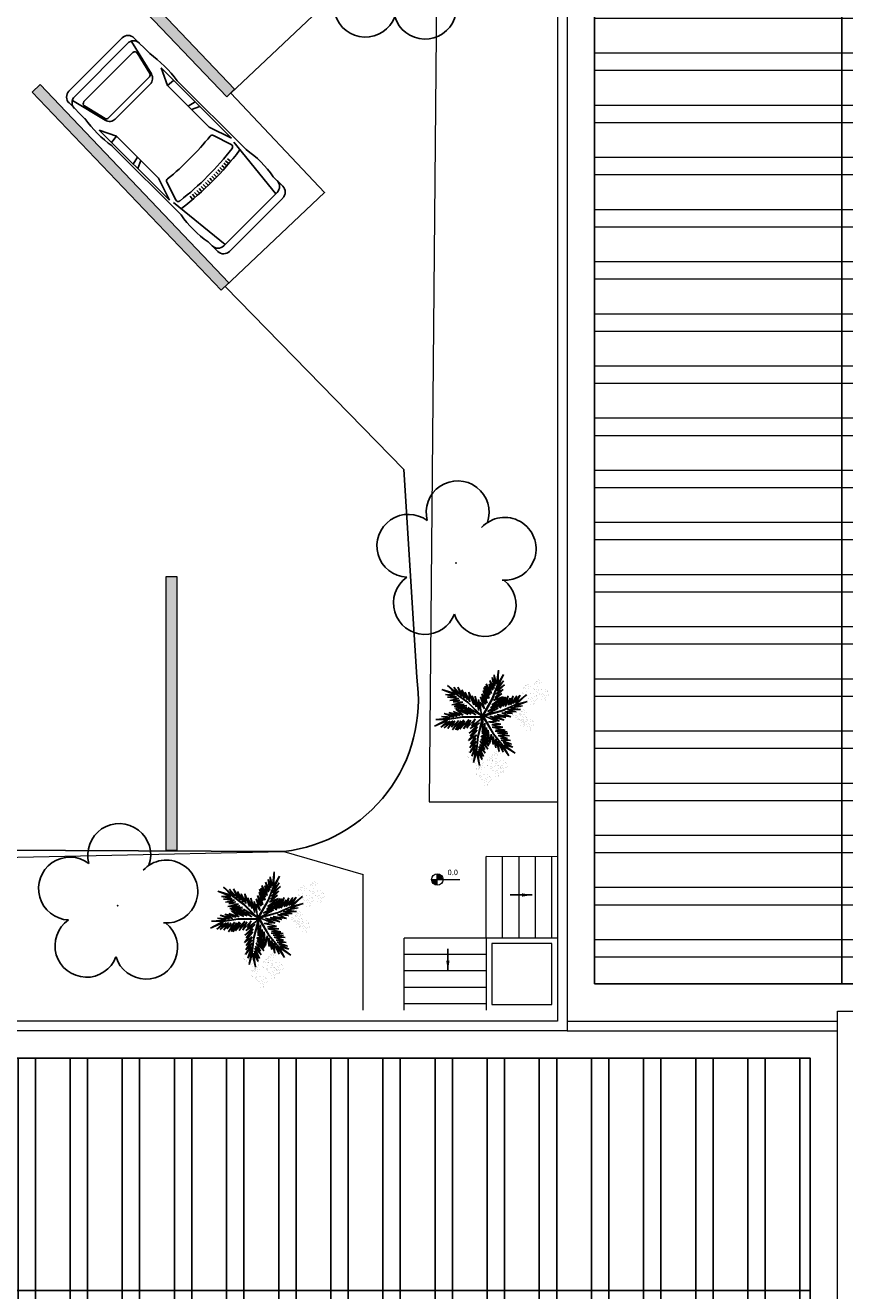
# Model space of a CAD drawing. Units: millimetres. Extents: x 509 to 9690, y -462 to -94.
# Drawn here: x 730 to 745, y -317 to -294 of the extents above; entities that cross this region are included whole.
import ezdxf

# ---------------------------------------------------------------- set-up
doc = ezdxf.new("R2010")
doc.units = ezdxf.units.MM
doc.linetypes.add('CONTINUO', pattern=[0])
doc.linetypes.add('DASHED2', pattern=[0.375, 0.25, -0.125])
for name, color, linetype in [('_ARV', 7, 'CONTINUO'), ('ARVORE', 7, 'Continuous'), ('CONSTRUIR', 12, 'Continuous'), ('Contruir', 12, 'Continuous'), ('ESCADA', 10, 'Continuous'), ('ESTACIONAMENTO', 2, 'CONTINUO'), ('ESTRUTURA', 1, 'Continuous'), ('FAIXAS', 5, 'Continuous'), ('Passeio', 1, 'Continuous'), ('PSG', 2, 'Continuous'), ('VEGET1', 103, 'Continuous'), ('VEGET2', 71, 'Continuous'), ('Vermelho', 1, 'Continuous')]:
    doc.layers.add(name, color=color, linetype=linetype)
doc.layers.add('ARQ-Cobertura', color=3, linetype='Continuous', lineweight=0)
doc.layers.add('ARQ-GRADIL', color=32, linetype='Continuous', lineweight=15)
doc.styles.add('SIMPLEX', font='simplex_.ttf', dxfattribs={"height": 0.2})
doc.styles.get("Standard").update_dxf_attribs({"font": 'arial.ttf'})
doc.dimstyles.get("Standard").update_dxf_attribs({"dimtxt": 0.18, "dimasz": 0.18, "dimexe": 0.18, "dimexo": 0.0625, "dimgap": 0.09, "dimtad": 0, "dimtih": 1, "dimtoh": 1, "dimdec": 4, "dimzin": 0, "dimdsep": 46, "dimtxsty": 'Standard', "dimcen": 0.09, "dimadec": 0, "dimazin": 0, "dimtfac": 1, "dimtdec": 4, "dimtofl": 0, "dimtmove": 0, "dimatfit": 3, "dimfxl": 0, "dimtolj": 1, "dimtzin": 0, "dimarcsym": 0})

# ---------------------------------------------------------------- blocks, each defined once
blk = doc.blocks.new('PSG03D')
at = {"layer": 'PSG'}
for p, q in [((-0.912, 0.763), (-2.121, 0.639)), ((-2.114, 0.826), (-1.868, 0.826)), ((-1.166, 0.826), (0.612, 0.826)), ((-0.563, 0.59), (-0.907, 0.702)), ((-0.828, 0.787), (0.986, 0.787)), ((-0.4, 0.642), (-0.828, 0.787)), ((-0.012, 0.787), (0.056, 0.642)), ((0.106, 0.787), (0.142, 0.642)), ((0.664, 0.787), (0.68, 0.642)), ((0.986, 0.787), (0.68, 0.642)), ((1.035, 0.584), (1.71, 0.748)), ((1.319, 0.826), (1.725, 0.826)), ((-2.267, -0.703), (-2.267, 0.674)), ((-2.121, -0.703), (-2.121, 0.674)), ((-1.104, 0.474), (-1.045, 0.469)), ((0.68, 0.642), (-0.4, 0.642)), ((1.021, 0.511), (1.021, -0.548)), ((1.06, 0.561), (1.487, 0.664)), ((1.549, 0.615), (1.549, -0.652)), ((1.736, -0.703), (1.736, 0.674)), ((1.877, -0.703), (1.877, 0.674)), ((-1.119, 0.257), (-1.059, 0.254)), ((-1.116, 0.311), (-1.056, 0.308)), ((-1.112, 0.366), (-1.053, 0.361)), ((-1.108, 0.42), (-1.049, 0.415)), ((0.919, -0.465), (0.919, 0.436)), ((-1.125, 0.04), (-1.065, 0.039)), ((-1.124, 0.094), (-1.065, 0.093)), ((-1.123, 0.148), (-1.063, 0.147)), ((-1.121, 0.203), (-1.062, 0.2)), ((-1.125, -0.015), (-1.066, -0.015)), ((-1.125, -0.069), (-1.065, -0.068)), ((-1.124, -0.123), (-1.065, -0.122)), ((-1.123, -0.177), (-1.063, -0.176)), ((-1.121, -0.232), (-1.062, -0.229)), ((-1.119, -0.286), (-1.059, -0.283)), ((-1.116, -0.34), (-1.056, -0.337)), ((-1.112, -0.395), (-1.053, -0.391)), ((-1.108, -0.449), (-1.049, -0.444)), ((-0.912, -0.792), (-2.121, -0.668)), ((-1.104, -0.503), (-1.045, -0.498)), ((-0.563, -0.619), (-0.907, -0.731)), ((-0.4, -0.671), (-0.828, -0.816)), ((0.68, -0.671), (-0.4, -0.671)), ((-0.012, -0.816), (0.056, -0.671)), ((0.106, -0.816), (0.142, -0.671)), ((0.664, -0.816), (0.68, -0.671)), ((0.986, -0.816), (0.68, -0.671)), ((1.035, -0.613), (1.71, -0.777)), ((1.06, -0.598), (1.487, -0.701)), ((-2.114, -0.855), (-1.868, -0.855)), ((-1.166, -0.855), (0.612, -0.855)), ((-0.828, -0.816), (0.986, -0.816)), ((1.319, -0.855), (1.725, -0.855))]:
    blk.add_line(p, q, dxfattribs=at)
for centre, radius, start, end in [((-2.114, 0.674), 0.152, 90, 180), ((-1.968, 0.674), 0.152, 90, 180), ((-1.517, -1.117), 1.975, 79.7542, 100.2458), ((4.478, -0.015), 5.619, 172.3694, 187.6306), ((-0.922, 0.654), 0.0508, 72.0364, 173.0061), ((0.966, -1.562), 2.414, 81.5799, 98.4201), ((1.584, 0.674), 0.152, 360, 90), ((1.725, 0.674), 0.152, 0, 90), ((4.523, -0.015), 5.537, 173.0061, 186.9939), ((-0.579, 0.542), 0.0508, 353.7738, 72.0364), ((4.523, -0.015), 5.081, 173.7738, 186.2262), ((1.071, 0.436), 0.152, 103.6383, 180), ((1.072, 0.511), 0.0508, 103.6383, 180), ((1.498, 0.615), 0.0508, 0, 103.6383), ((-0.922, -0.683), 0.0508, 186.9939, 287.9636), ((-0.579, -0.571), 0.0508, 287.9636, 6.2262), ((1.071, -0.465), 0.152, 180, 256.3617), ((1.072, -0.548), 0.0508, 180, 256.3617), ((1.498, -0.652), 0.0508, 256.3617, 0), ((-2.114, -0.703), 0.152, 180, 270), ((-1.968, -0.703), 0.152, 180, 270), ((-1.517, 1.088), 1.975, 259.7542, 280.2458), ((0.966, 1.532), 2.414, 261.5799, 278.4201), ((1.584, -0.703), 0.152, 270, 360), ((1.725, -0.703), 0.152, 270, 0)]:
    blk.add_arc(centre, radius, start, end, dxfattribs=at)
blk = doc.blocks.new('SIMB_ARVORE')
at = {"color": 0, "linetype": 'Continuous'}
for centre, start, end in [((-0.545, 0.75), 18.7498, 233.1301), ((0.545, 0.75), 306.8699, 161.2502), ((-0.88, -0.285), 87.0134, 319.1849), ((0.88, -0.285), 234.9262, 89.0037), ((0, -0.925), 162.8241, 17.1759)]:
    blk.add_arc(centre, 0.575, start, end, dxfattribs=at)
at = {"color": 0}
blk.add_point((0, 0), dxfattribs=at)
for tag in ['cota:', 'desc:', 'pto:']:
    blk.add_attdef(tag, (0, 0), '', height=1)
blk = doc.blocks.new('ARVORES')
at = {"layer": 'ARVORE', "color": 102, "lineweight": 5, "rotation": 358.1835973609999}
for p in [(7377.924, -363.305), (7371.74, -369.565), (7372.828, -380.475)]:
    blk.add_blockref('SIMB_ARVORE', p, dxfattribs=at)
blk = doc.blocks.new('VEG2')
at = {"color": 0}
for p, q in [((-0.077, 1.168), (-0.077, 1.168)), ((-0.051, 1.171), (-0.051, 1.171)), ((-0.03, 1.197), (-0.03, 1.197)), ((-0.028, 1.238), (-0.028, 1.238)), ((-0.022, 1.256), (-0.022, 1.256)), ((-0.018, 1.229), (-0.018, 1.229)), ((-0.01, 1.177), (-0.01, 1.177)), ((0.025, 1.189), (0.025, 1.189)), ((0.038, 1.249), (0.038, 1.249)), ((-0.322, 0.947), (-0.322, 0.947)), ((-0.32, 0.988), (-0.32, 0.988)), ((-0.313, 1.006), (-0.313, 1.006)), ((-0.31, 0.979), (-0.31, 0.979)), ((-0.302, 0.927), (-0.302, 0.927)), ((-0.29, 0.991), (-0.29, 0.991)), ((-0.277, 1.008), (-0.277, 1.008)), ((-0.275, 0.94), (-0.275, 0.94)), ((-0.267, 0.939), (-0.267, 0.939)), ((-0.266, 0.931), (-0.266, 0.931)), ((-0.254, 0.999), (-0.254, 0.999)), ((-0.251, 1.011), (-0.251, 1.011)), ((-0.23, 1.037), (-0.23, 1.037)), ((-0.228, 1.078), (-0.228, 1.078)), ((-0.226, 0.941), (-0.226, 0.941)), ((-0.222, 1.096), (-0.222, 1.096)), ((-0.218, 1.069), (-0.218, 1.069)), ((-0.21, 1.017), (-0.21, 1.017)), ((-0.202, 0.984), (-0.202, 0.984)), ((-0.181, 0.971), (-0.181, 0.971)), ((-0.175, 1.029), (-0.175, 1.029)), ((-0.162, 1.089), (-0.162, 1.089)), ((-0.159, 0.992), (-0.159, 0.992)), ((-0.125, 0.984), (-0.125, 0.984)), ((-0.116, 0.975), (-0.116, 0.975)), ((-0.091, 0.946), (-0.091, 0.946)), ((-0.09, 1.151), (-0.09, 1.151)), ((-0.075, 1.1), (-0.075, 1.1)), ((-0.072, 0.935), (-0.072, 0.935)), ((-0.066, 1.091), (-0.066, 1.091)), ((-0.061, 1.082), (-0.061, 1.082)), ((-0.026, 1.101), (-0.026, 1.101)), ((-0.023, 1.051), (-0.023, 1.051)), ((-0.002, 1.144), (-0.002, 1.144)), ((0.019, 1.131), (0.019, 1.131)), ((0.036, 1.053), (0.036, 1.053)), ((0.041, 1.152), (0.041, 1.152)), ((0.044, 1.056), (0.044, 1.056)), ((0.075, 1.144), (0.075, 1.144)), ((0.08, 0.958), (0.08, 0.958)), ((0.082, 0.93), (0.082, 0.93)), ((0.084, 1.135), (0.084, 1.135)), ((0.095, 1.082), (0.095, 1.082)), ((0.104, 1.062), (0.104, 1.062)), ((0.109, 1.106), (0.109, 1.106)), ((0.112, 1.009), (0.112, 1.009)), ((0.122, 0.928), (0.122, 0.928)), ((0.128, 1.095), (0.128, 1.095)), ((0.128, 0.946), (0.128, 0.946)), ((0.13, 1.066), (0.13, 1.066)), ((0.135, 0.957), (0.135, 0.957)), ((0.15, 0.939), (0.15, 0.939)), ((0.172, 1.055), (0.172, 1.055)), ((0.175, 0.959), (0.175, 0.959)), ((0.176, 0.942), (0.176, 0.942)), ((0.177, 1.05), (0.177, 1.05)), ((0.187, 1.041), (0.187, 1.041)), ((0.188, 0.939), (0.188, 0.939)), ((-0.382, 0.901), (-0.382, 0.901)), ((-0.369, 0.918), (-0.369, 0.918)), ((-0.367, 0.85), (-0.367, 0.85)), ((-0.358, 0.841), (-0.358, 0.841)), ((-0.353, 0.832), (-0.353, 0.832)), ((-0.343, 0.921), (-0.343, 0.921)), ((-0.318, 0.851), (-0.318, 0.851)), ((-0.315, 0.801), (-0.315, 0.801)), ((-0.294, 0.894), (-0.294, 0.894)), ((-0.273, 0.881), (-0.273, 0.881)), ((-0.261, 0.922), (-0.261, 0.922)), ((-0.256, 0.803), (-0.256, 0.803)), ((-0.251, 0.902), (-0.251, 0.902)), ((-0.248, 0.806), (-0.248, 0.806)), ((-0.223, 0.891), (-0.223, 0.891)), ((-0.217, 0.894), (-0.217, 0.894)), ((-0.212, 0.708), (-0.212, 0.708)), ((-0.208, 0.885), (-0.208, 0.885)), ((-0.197, 0.832), (-0.197, 0.832)), ((-0.188, 0.812), (-0.188, 0.812)), ((-0.183, 0.855), (-0.183, 0.855)), ((-0.18, 0.759), (-0.18, 0.759)), ((-0.164, 0.893), (-0.164, 0.893)), ((-0.164, 0.845), (-0.164, 0.845)), ((-0.162, 0.815), (-0.162, 0.815)), ((-0.159, 0.764), (-0.159, 0.764)), ((-0.157, 0.707), (-0.157, 0.707)), ((-0.156, 0.896), (-0.156, 0.896)), ((-0.121, 0.734), (-0.121, 0.734)), ((-0.12, 0.805), (-0.12, 0.805)), ((-0.12, 0.798), (-0.12, 0.798)), ((-0.118, 0.77), (-0.118, 0.77)), ((-0.117, 0.709), (-0.117, 0.709)), ((-0.115, 0.8), (-0.115, 0.8)), ((-0.105, 0.922), (-0.105, 0.922)), ((-0.105, 0.791), (-0.105, 0.791)), ((-0.1, 0.72), (-0.1, 0.72)), ((-0.096, 0.902), (-0.096, 0.902)), ((-0.088, 0.849), (-0.088, 0.849)), ((-0.085, 0.753), (-0.085, 0.753)), ((-0.07, 0.906), (-0.07, 0.906)), ((-0.07, 0.752), (-0.07, 0.752)), ((-0.065, 0.797), (-0.065, 0.797)), ((-0.061, 0.744), (-0.061, 0.744)), ((-0.05, 0.779), (-0.05, 0.779)), ((-0.028, 0.895), (-0.028, 0.895)), ((-0.025, 0.799), (-0.025, 0.799)), ((-0.024, 0.782), (-0.024, 0.782)), ((-0.023, 0.89), (-0.023, 0.89)), ((-0.013, 0.881), (-0.013, 0.881)), ((0.041, 0.924), (0.041, 0.924)), ((0.06, 0.841), (0.06, 0.841)), ((0.073, 0.858), (0.073, 0.858)), ((0.075, 0.79), (0.075, 0.79)), ((0.079, 0.894), (0.079, 0.894)), ((0.084, 0.781), (0.084, 0.781)), ((0.089, 0.772), (0.089, 0.772)), ((0.099, 0.861), (0.099, 0.861)), ((0.1, 0.88), (0.1, 0.88)), ((0.115, 0.913), (0.115, 0.913)), ((0.12, 0.887), (0.12, 0.887)), ((0.124, 0.791), (0.124, 0.791)), ((0.127, 0.741), (0.127, 0.741)), ((0.13, 0.912), (0.13, 0.912)), ((0.132, 0.919), (0.132, 0.919)), ((0.139, 0.904), (0.139, 0.904)), ((0.14, 0.867), (0.14, 0.867)), ((0.148, 0.834), (0.148, 0.834)), ((0.169, 0.821), (0.169, 0.821)), ((0.175, 0.879), (0.175, 0.879)), ((0.186, 0.743), (0.186, 0.743)), ((0.191, 0.842), (0.191, 0.842)), ((0.194, 0.746), (0.194, 0.746)), ((0.225, 0.834), (0.225, 0.834)), ((0.234, 0.825), (0.234, 0.825)), ((0.245, 0.772), (0.245, 0.772)), ((0.254, 0.752), (0.254, 0.752)), ((0.259, 0.796), (0.259, 0.796)), ((0.262, 0.699), (0.262, 0.699)), ((0.278, 0.785), (0.278, 0.785)), ((0.28, 0.756), (0.28, 0.756)), ((0.322, 0.745), (0.322, 0.745)), ((0.327, 0.74), (0.327, 0.74)), ((0.337, 0.731), (0.337, 0.731)), ((-0.251, 0.674), (-0.251, 0.674)), ((-0.213, 0.644), (-0.213, 0.644)), ((-0.21, 0.68), (-0.21, 0.68)), ((-0.192, 0.63), (-0.192, 0.63)), ((-0.177, 0.663), (-0.177, 0.663)), ((-0.162, 0.662), (-0.162, 0.662)), ((-0.153, 0.653), (-0.153, 0.653)), ((-0.142, 0.689), (-0.142, 0.689)), ((-0.116, 0.692), (-0.116, 0.692)), ((0.191, 0.614), (0.191, 0.614)), ((0.229, 0.584), (0.229, 0.584)), ((0.23, 0.648), (0.23, 0.648)), ((0.232, 0.62), (0.232, 0.62)), ((0.25, 0.57), (0.25, 0.57)), ((0.265, 0.603), (0.265, 0.603)), ((0.28, 0.602), (0.28, 0.602)), ((0.285, 0.647), (0.285, 0.647)), ((0.289, 0.594), (0.289, 0.594)), ((0.3, 0.629), (0.3, 0.629)), ((0.325, 0.649), (0.325, 0.649)), ((0.326, 0.632), (0.326, 0.632)), ((-0.802, 0.246), (-0.802, 0.246)), ((-0.742, 0.239), (-0.742, 0.239)), ((-0.87, 0.141), (-0.87, 0.141)), ((-0.857, 0.158), (-0.857, 0.158)), ((-0.855, 0.09), (-0.855, 0.09)), ((-0.846, 0.081), (-0.846, 0.081)), ((-0.841, 0.072), (-0.841, 0.072)), ((-0.831, 0.161), (-0.831, 0.161)), ((-0.81, 0.187), (-0.81, 0.187)), ((-0.808, 0.228), (-0.808, 0.228)), ((-0.806, 0.091), (-0.806, 0.091)), ((-0.803, 0.041), (-0.803, 0.041)), ((-0.798, 0.219), (-0.798, 0.219)), ((-0.79, 0.167), (-0.79, 0.167)), ((-0.782, 0.134), (-0.782, 0.134)), ((-0.761, 0.121), (-0.761, 0.121)), ((-0.755, 0.179), (-0.755, 0.179)), ((-0.75, 0.061), (-0.75, 0.061)), ((-0.744, 0.043), (-0.744, 0.043)), ((-0.739, 0.142), (-0.739, 0.142)), ((-0.737, 0.078), (-0.737, 0.078)), ((-0.736, 0.046), (-0.736, 0.046)), ((-0.735, 0.01), (-0.735, 0.01)), ((-0.726, 0.001), (-0.726, 0.001)), ((-0.711, 0.081), (-0.711, 0.081)), ((-0.705, 0.134), (-0.705, 0.134)), ((-0.696, 0.125), (-0.696, 0.125)), ((-0.69, 0.107), (-0.69, 0.107)), ((-0.688, 0.148), (-0.688, 0.148)), ((-0.686, 0.011), (-0.686, 0.011)), ((-0.685, 0.072), (-0.685, 0.072)), ((-0.682, 0.166), (-0.682, 0.166)), ((-0.678, 0.139), (-0.678, 0.139)), ((-0.676, 0.052), (-0.676, 0.052)), ((-0.671, 0.096), (-0.671, 0.096)), ((-0.67, 0.087), (-0.67, 0.087)), ((-0.662, 0.054), (-0.662, 0.054)), ((-0.652, 0.085), (-0.652, 0.085)), ((-0.65, 0.056), (-0.65, 0.056)), ((-0.641, 0.041), (-0.641, 0.041)), ((-0.635, 0.099), (-0.635, 0.099)), ((-0.622, 0.159), (-0.622, 0.159)), ((-0.619, 0.062), (-0.619, 0.062)), ((-0.608, 0.045), (-0.608, 0.045)), ((-0.603, 0.04), (-0.603, 0.04)), ((-0.593, 0.031), (-0.593, 0.031)), ((-0.585, 0.054), (-0.585, 0.054)), ((-0.576, 0.045), (-0.576, 0.045)), ((-0.551, 0.016), (-0.551, 0.016)), ((-0.532, 0.005), (-0.532, 0.005)), ((-0.868, -0.223), (-0.868, -0.223)), ((-0.808, -0.23), (-0.808, -0.23)), ((-0.739, -0.086), (-0.739, -0.086)), ((-0.721, -0.008), (-0.721, -0.008)), ((-0.701, -0.116), (-0.701, -0.116)), ((-0.7, -0.052), (-0.7, -0.052)), ((-0.698, -0.08), (-0.698, -0.08)), ((-0.683, -0.039), (-0.683, -0.039)), ((-0.68, -0.13), (-0.68, -0.13)), ((-0.668, -0.001), (-0.668, -0.001)), ((-0.665, -0.097), (-0.665, -0.097)), ((-0.65, -0.098), (-0.65, -0.098)), ((-0.645, -0.053), (-0.645, -0.053)), ((-0.641, -0.106), (-0.641, -0.106)), ((-0.63, -0.071), (-0.63, -0.071)), ((-0.624, -0.037), (-0.624, -0.037)), ((-0.619, -0.166), (-0.619, -0.166)), ((-0.616, -0.034), (-0.616, -0.034)), ((-0.605, -0.051), (-0.605, -0.051)), ((-0.604, -0.068), (-0.604, -0.068)), ((-0.581, -0.196), (-0.581, -0.196)), ((-0.58, -0.132), (-0.58, -0.132)), ((-0.578, -0.16), (-0.578, -0.16)), ((-0.565, -0.008), (-0.565, -0.008)), ((-0.56, -0.21), (-0.56, -0.21)), ((-0.556, -0.028), (-0.556, -0.028)), ((-0.548, -0.081), (-0.548, -0.081)), ((-0.545, -0.177), (-0.545, -0.177)), ((-0.53, -0.024), (-0.53, -0.024)), ((-0.53, -0.178), (-0.53, -0.178)), ((-0.525, -0.133), (-0.525, -0.133)), ((-0.521, -0.186), (-0.521, -0.186)), ((-0.51, -0.151), (-0.51, -0.151)), ((-0.488, -0.035), (-0.488, -0.035)), ((-0.485, -0.131), (-0.485, -0.131)), ((-0.484, -0.148), (-0.484, -0.148)), ((-0.483, -0.04), (-0.483, -0.04)), ((-0.473, -0.049), (-0.473, -0.049)), ((-1.14, -0.409), (-1.14, -0.409)), ((-1.127, -0.392), (-1.127, -0.392)), ((-1.125, -0.46), (-1.125, -0.46)), ((-1.101, -0.389), (-1.101, -0.389)), ((-1.08, -0.363), (-1.08, -0.363)), ((-1.078, -0.322), (-1.078, -0.322)), ((-1.076, -0.459), (-1.076, -0.459)), ((-1.072, -0.304), (-1.072, -0.304)), ((-1.068, -0.331), (-1.068, -0.331)), ((-1.06, -0.383), (-1.06, -0.383)), ((-1.052, -0.416), (-1.052, -0.416)), ((-1.031, -0.429), (-1.031, -0.429)), ((-1.025, -0.371), (-1.025, -0.371)), ((-1.012, -0.311), (-1.012, -0.311)), ((-1.009, -0.408), (-1.009, -0.408)), ((-0.975, -0.416), (-0.975, -0.416)), ((-0.966, -0.425), (-0.966, -0.425)), ((-0.941, -0.454), (-0.941, -0.454)), ((-0.936, -0.328), (-0.936, -0.328)), ((-0.923, -0.311), (-0.923, -0.311)), ((-0.922, -0.379), (-0.922, -0.379)), ((-0.912, -0.388), (-0.912, -0.388)), ((-0.907, -0.397), (-0.907, -0.397)), ((-0.897, -0.308), (-0.897, -0.308)), ((-0.876, -0.282), (-0.876, -0.282)), ((-0.874, -0.241), (-0.874, -0.241)), ((-0.873, -0.378), (-0.873, -0.378)), ((-0.869, -0.428), (-0.869, -0.428)), ((-0.865, -0.25), (-0.865, -0.25)), ((-0.856, -0.302), (-0.856, -0.302)), ((-0.848, -0.335), (-0.848, -0.335)), ((-0.827, -0.348), (-0.827, -0.348)), ((-0.821, -0.29), (-0.821, -0.29)), ((-0.81, -0.426), (-0.81, -0.426)), ((-0.805, -0.327), (-0.805, -0.327)), ((-0.802, -0.423), (-0.802, -0.423)), ((-0.771, -0.335), (-0.771, -0.335)), ((-0.762, -0.344), (-0.762, -0.344)), ((-0.751, -0.397), (-0.751, -0.397)), ((-0.742, -0.417), (-0.742, -0.417)), ((-0.737, -0.374), (-0.737, -0.374)), ((-0.719, -0.384), (-0.719, -0.384)), ((-0.716, -0.413), (-0.716, -0.413)), ((-0.674, -0.424), (-0.674, -0.424)), ((-0.669, -0.429), (-0.669, -0.429)), ((-0.66, -0.438), (-0.66, -0.438)), ((-1.116, -0.469), (-1.116, -0.469)), ((-1.111, -0.478), (-1.111, -0.478)), ((-1.073, -0.509), (-1.073, -0.509)), ((-1.014, -0.507), (-1.014, -0.507)), ((-1.009, -0.636), (-1.009, -0.636)), ((-1.006, -0.504), (-1.006, -0.504)), ((-0.971, -0.666), (-0.971, -0.666)), ((-0.97, -0.602), (-0.97, -0.602)), ((-0.968, -0.63), (-0.968, -0.63)), ((-0.955, -0.478), (-0.955, -0.478)), ((-0.95, -0.68), (-0.95, -0.68)), ((-0.946, -0.498), (-0.946, -0.498)), ((-0.938, -0.551), (-0.938, -0.551)), ((-0.935, -0.647), (-0.935, -0.647)), ((-0.922, -0.465), (-0.922, -0.465)), ((-0.92, -0.494), (-0.92, -0.494)), ((-0.92, -0.648), (-0.92, -0.648)), ((-0.915, -0.603), (-0.915, -0.603)), ((-0.911, -0.656), (-0.911, -0.656)), ((-0.9, -0.621), (-0.9, -0.621)), ((-0.878, -0.505), (-0.878, -0.505)), ((-0.875, -0.601), (-0.875, -0.601)), ((-0.874, -0.618), (-0.874, -0.618)), ((-0.873, -0.51), (-0.873, -0.51)), ((-0.863, -0.519), (-0.863, -0.519)), ((-0.805, -0.555), (-0.805, -0.555)), ((-0.768, -0.585), (-0.768, -0.585)), ((-0.766, -0.521), (-0.766, -0.521)), ((-0.764, -0.549), (-0.764, -0.549)), ((-0.747, -0.599), (-0.747, -0.599)), ((-0.734, -0.47), (-0.734, -0.47)), ((-0.731, -0.566), (-0.731, -0.566)), ((-0.717, -0.567), (-0.717, -0.567)), ((-0.711, -0.522), (-0.711, -0.522)), ((-0.707, -0.575), (-0.707, -0.575)), ((-0.696, -0.54), (-0.696, -0.54)), ((-0.671, -0.52), (-0.671, -0.52)), ((-0.67, -0.537), (-0.67, -0.537))]:
    blk.add_line(p, q, dxfattribs=at)
at = {"layer": 'VEGET1'}
for p, q in [((0.051, 0.724), (0.135, 0.539)), ((0.138, 0.588), (0.051, 0.724)), ((0.074, 0.78), (0.138, 0.588)), ((0.16, 0.627), (0.074, 0.78)), ((0.123, 0.886), (0.16, 0.627)), ((0.181, 0.636), (0.123, 0.886)), ((0.237, 0.833), (0.181, 0.636)), ((0.191, 0.578), (0.237, 0.833)), ((0.263, 0.718), (0.191, 0.578)), ((0.191, 0.508), (0.263, 0.718)), ((-0.053, 0.508), (0.07, 0.329)), ((0.096, 0.343), (-0.053, 0.508)), ((-0.037, 0.536), (0.096, 0.343)), ((0.092, 0.399), (-0.037, 0.536)), ((-0.029, 0.586), (0.092, 0.399)), ((0.112, 0.437), (-0.029, 0.586)), ((0.02, 0.661), (0.12, 0.503)), ((0.135, 0.539), (0.02, 0.661)), ((0.028, 0.595), (0.112, 0.437)), ((0.12, 0.503), (0.028, 0.595)), ((0.181, 0.636), (0.151, 0.355)), ((0.158, 0.358), (0.181, 0.636)), ((0.183, 0.328), (0.292, 0.491)), ((0.186, 0.445), (0.304, 0.655)), ((0.299, 0.567), (0.186, 0.445)), ((0.19, 0.385), (0.299, 0.567)), ((0.292, 0.491), (0.19, 0.385)), ((0.304, 0.655), (0.191, 0.508)), ((-0.027, 0.358), (-0.051, 0.381)), ((-0.05, 0.377), (-0.028, 0.345)), ((-0.047, 0.456), (0.022, 0.346)), ((0.07, 0.329), (-0.047, 0.456)), ((-0.032, 0.296), (-0.042, 0.305)), ((-0.04, 0.287), (-0.033, 0.276)), ((0.017, 0.314), (-0.018, 0.349)), ((-0.015, 0.326), (0.013, 0.285)), ((0.009, 0.261), (-0.009, 0.277)), ((-0.004, 0.232), (0.003, 0.22)), ((0.028, 0.336), (0.065, 0.276)), ((0.063, 0.268), (0.028, 0.303)), ((0.028, 0.263), (0.054, 0.226)), ((0.053, 0.223), (0.028, 0.245)), ((0.151, 0.355), (0.068, 0.053)), ((0.069, 0.005), (0.158, 0.358)), ((0.072, 0.265), (0.081, 0.251)), ((0.081, 0.251), (0.072, 0.26)), ((0.126, 0.105), (0.317, 0.298)), ((0.163, 0.183), (0.295, 0.349)), ((0.317, 0.298), (0.163, 0.183)), ((0.17, 0.24), (0.326, 0.433)), ((0.295, 0.349), (0.17, 0.24)), ((0.326, 0.433), (0.183, 0.328)), ((-0.356, 0.011), (-0.2, -0.043)), ((-0.147, -0.02), (-0.356, 0.011)), ((-0.324, 0.056), (-0.147, -0.02)), ((-0.061, -0.013), (-0.324, 0.056)), ((-0.24, 0.08), (-0.061, -0.013)), ((-0.086, 0.036), (-0.24, 0.08)), ((0.028, 0.182), (0.04, 0.164)), ((0.038, 0.154), (0.029, 0.162)), ((0.067, 0.006), (0.069, 0.005)), ((0.297, 0.214), (0.126, 0.105)), ((0.181, 0.102), (0.297, 0.214)), ((-0.503, -0.193), (-0.747, -0.281)), ((-0.747, -0.281), (-0.548, -0.231)), ((-0.548, -0.231), (-0.736, -0.406)), ((-0.442, -0.158), (-0.66, -0.201)), ((-0.66, -0.201), (-0.503, -0.193)), ((-0.385, -0.132), (-0.626, -0.134)), ((-0.626, -0.134), (-0.442, -0.158)), ((-0.559, -0.388), (-0.441, -0.222)), ((-0.296, -0.112), (-0.548, -0.231)), ((-0.548, -0.231), (-0.289, -0.117)), ((-0.547, -0.095), (-0.385, -0.132)), ((-0.335, -0.098), (-0.547, -0.095)), ((-0.489, -0.383), (-0.402, -0.218)), ((-0.441, -0.222), (-0.489, -0.383)), ((-0.478, -0.062), (-0.335, -0.098)), ((-0.282, -0.075), (-0.478, -0.062)), ((-0.445, -0.004), (-0.282, -0.075)), ((-0.2, -0.043), (-0.445, -0.004)), ((-0.436, -0.344), (-0.341, -0.192)), ((-0.402, -0.218), (-0.436, -0.344)), ((-0.4, -0.388), (-0.299, -0.19)), ((-0.341, -0.192), (-0.4, -0.388)), ((-0.352, -0.37), (-0.252, -0.159)), ((-0.299, -0.19), (-0.352, -0.37)), ((-0.252, -0.159), (-0.32, -0.37)), ((-0.32, -0.37), (-0.227, -0.174)), ((0.054, -0.013), (-0.296, -0.112)), ((-0.289, -0.117), (0.013, -0.038)), ((-0.227, -0.174), (-0.278, -0.339)), ((-0.278, -0.339), (-0.217, -0.224)), ((-0.212, -0.214), (-0.178, -0.152)), ((-0.187, -0.212), (-0.2, -0.26)), ((-0.171, -0.149), (-0.183, -0.198)), ((-0.182, -0.246), (-0.16, -0.202)), ((-0.172, -0.14), (-0.164, -0.125)), ((-0.164, -0.125), (-0.167, -0.138)), ((-0.149, -0.177), (-0.129, -0.136)), ((-0.137, -0.192), (-0.142, -0.217)), ((-0.126, -0.135), (-0.133, -0.168)), ((-0.105, -0.19), (-0.099, -0.177)), ((-0.079, -0.136), (-0.069, -0.117)), ((-0.059, -0.114), (-0.061, -0.126)), ((0.055, -0.015), (0.054, -0.013)), ((0.079, -0.015), (0.077, -0.017)), ((0.077, -0.017), (0.338, -0.27)), ((0.105, -0.162), (0.144, -0.318)), ((0.339, -0.262), (0.12, -0.04)), ((0.135, -0.116), (0.207, -0.378)), ((0.144, -0.318), (0.135, -0.116)), ((0.184, -0.187), (0.262, -0.384)), ((0.207, -0.378), (0.184, -0.187)), ((0.221, -0.064), (0.233, -0.06)), ((0.251, -0.07), (0.23, -0.071)), ((0.23, -0.222), (0.319, -0.453)), ((0.262, -0.384), (0.23, -0.222)), ((0.274, -0.112), (0.305, -0.101)), ((0.321, -0.11), (0.276, -0.114)), ((0.284, -0.15), (0.296, -0.146)), ((0.301, -0.149), (0.284, -0.15)), ((0.31, -0.066), (0.296, -0.067)), ((0.308, -0.143), (0.356, -0.13)), ((0.384, -0.146), (0.314, -0.149)), ((0.328, -0.093), (0.352, -0.084)), ((0.397, -0.104), (0.348, -0.108)), ((0.357, -0.209), (0.574, -0.162)), ((0.59, -0.19), (0.357, -0.209)), ((0.358, -0.179), (0.526, -0.141)), ((0.574, -0.162), (0.358, -0.179)), ((0.376, -0.063), (0.362, -0.063)), ((0.371, -0.126), (0.463, -0.101)), ((0.379, -0.075), (0.393, -0.07)), ((0.526, -0.141), (0.396, -0.146)), ((0.407, -0.234), (0.59, -0.19)), ((0.629, -0.222), (0.407, -0.234)), ((0.459, -0.099), (0.42, -0.102)), ((0.43, -0.269), (0.629, -0.222)), ((0.541, -0.008), (0.546, -0.008)), ((-0.736, -0.406), (-0.53, -0.245)), ((-0.619, -0.396), (-0.485, -0.245)), ((-0.53, -0.245), (-0.619, -0.396)), ((-0.485, -0.245), (-0.559, -0.388)), ((-0.203, -0.273), (-0.212, -0.304)), ((-0.208, -0.302), (-0.192, -0.267)), ((-0.147, -0.245), (-0.15, -0.259)), ((-0.135, -0.248), (-0.129, -0.236)), ((0.299, -0.277), (0.386, -0.453)), ((0.319, -0.453), (0.299, -0.277)), ((0.338, -0.27), (0.567, -0.429)), ((0.567, -0.429), (0.339, -0.262)), ((0.345, -0.311), (0.449, -0.497)), ((0.386, -0.453), (0.345, -0.311)), ((0.4, -0.338), (0.522, -0.545)), ((0.449, -0.497), (0.4, -0.338)), ((0.609, -0.276), (0.43, -0.269)), ((0.451, -0.374), (0.597, -0.541)), ((0.522, -0.545), (0.451, -0.374)), ((0.483, -0.309), (0.609, -0.276)), ((0.669, -0.302), (0.483, -0.309)), ((0.506, -0.34), (0.669, -0.302)), ((0.709, -0.36), (0.506, -0.34)), ((0.512, -0.409), (0.71, -0.577)), ((0.597, -0.541), (0.512, -0.409)), ((0.548, -0.368), (0.709, -0.36)), ((0.746, -0.408), (0.548, -0.368)), ((0.567, -0.429), (0.813, -0.504)), ((0.71, -0.577), (0.567, -0.429)), ((0.571, -0.406), (0.746, -0.408)), ((0.813, -0.504), (0.571, -0.406))]:
    blk.add_line(p, q, dxfattribs=at)
at = {"layer": 'VEGET2'}
for p, q in [((-0.408, 0.708), (-0.308, 0.528)), ((-0.259, 0.494), (-0.408, 0.708)), ((-0.525, 0.664), (-0.317, 0.507)), ((-0.308, 0.528), (-0.525, 0.664)), ((-0.486, 0.554), (-0.304, 0.464)), ((-0.317, 0.507), (-0.486, 0.554)), ((-0.462, 0.498), (-0.272, 0.427)), ((-0.304, 0.464), (-0.462, 0.498)), ((-0.308, 0.644), (-0.259, 0.494)), ((-0.21, 0.444), (-0.308, 0.644)), ((-0.308, 0.528), (-0.13, 0.308)), ((-0.128, 0.315), (-0.308, 0.528)), ((-0.234, 0.629), (-0.21, 0.444)), ((-0.17, 0.397), (-0.234, 0.629)), ((-0.176, 0.563), (-0.17, 0.397)), ((-0.124, 0.357), (-0.176, 0.563)), ((-0.126, 0.504), (-0.124, 0.357)), ((-0.088, 0.312), (-0.126, 0.504)), ((-0.062, 0.487), (-0.088, 0.312)), ((-0.036, 0.24), (-0.062, 0.487)), ((-0.439, 0.432), (-0.257, 0.39)), ((-0.272, 0.427), (-0.439, 0.432)), ((-0.421, 0.344), (-0.203, 0.298)), ((-0.216, 0.338), (-0.421, 0.344)), ((-0.391, 0.303), (-0.161, 0.261)), ((-0.203, 0.298), (-0.391, 0.303)), ((-0.387, 0.391), (-0.216, 0.338)), ((-0.257, 0.39), (-0.387, 0.391)), ((-0.383, 0.272), (-0.17, 0.233)), ((-0.161, 0.261), (-0.383, 0.272)), ((-0.342, 0.239), (-0.106, 0.185)), ((-0.17, 0.233), (-0.342, 0.239)), ((-0.13, 0.308), (0.047, -0.004)), ((0.059, 0.003), (-0.128, 0.315)), ((-0.024, 0.406), (-0.036, 0.24)), ((0, 0.195), (-0.024, 0.406)), ((0.027, 0.386), (0, 0.195)), ((0.029, 0.114), (0.027, 0.386)), ((0.073, 0.311), (0.029, 0.114)), ((0.067, -0.008), (0.073, 0.311)), ((0.535, 0.241), (0.394, 0.076)), ((0.414, 0.055), (0.535, 0.241)), ((0.565, 0.233), (0.414, 0.055)), ((0.616, 0.238), (0.467, 0.073)), ((0.467, 0.073), (0.565, 0.233)), ((0.508, 0.064), (0.616, 0.238)), ((-0.106, 0.185), (-0.303, 0.184)), ((-0.303, 0.184), (-0.098, 0.146)), ((-0.098, 0.146), (-0.263, 0.134)), ((-0.263, 0.134), (-0.039, 0.088)), ((-0.039, 0.088), (-0.185, 0.077)), ((-0.185, 0.077), (0, 0)), ((0, 0), (0.067, -0.008)), ((0.047, -0.004), (0.059, 0.003)), ((0.107, 0.046), (0.067, -0.008)), ((0.08, 0.007), (0.08, -0.007)), ((0.439, 0.005), (0.08, 0.007)), ((0.267, 0.167), (0.107, 0.046)), ((0.355, 0.207), (0.203, 0.035)), ((0.203, 0.035), (0.267, 0.167)), ((0.418, 0.216), (0.283, 0.057)), ((0.283, 0.057), (0.355, 0.207)), ((0.486, 0.222), (0.32, 0.045)), ((0.32, 0.045), (0.418, 0.216)), ((0.394, 0.076), (0.486, 0.222)), ((0.718, 0.048), (0.439, 0.005)), ((0.444, -0.001), (0.718, 0.048)), ((0.639, 0.186), (0.508, 0.064)), ((0.701, 0.21), (0.574, 0.073)), ((0.574, 0.073), (0.639, 0.186)), ((0.597, 0.005), (0.819, -0.01)), ((0.769, -0.066), (0.597, 0.005)), ((0.613, 0.068), (0.701, 0.21)), ((0.77, 0.197), (0.613, 0.068)), ((0.661, 0.077), (0.77, 0.197)), ((0.83, 0.189), (0.661, 0.077)), ((0.665, 0.023), (0.924, 0.045)), ((0.819, -0.01), (0.665, 0.023)), ((0.705, 0.066), (0.83, 0.189)), ((0.945, 0.169), (0.705, 0.066)), ((0.718, 0.048), (0.945, 0.169)), ((0.924, 0.045), (0.718, 0.048)), ((-0.097, -0.221), (-0.298, -0.367)), ((-0.02, -0.102), (-0.255, -0.239)), ((-0.255, -0.239), (-0.076, -0.168)), ((-0.076, -0.168), (-0.246, -0.294)), ((-0.246, -0.294), (-0.097, -0.221)), ((0.067, -0.008), (-0.213, -0.163)), ((-0.213, -0.163), (-0.02, -0.102)), ((0.061, -0.02), (-0.116, -0.338)), ((-0.108, -0.337), (0.073, -0.027)), ((0.016, -0.228), (0.109, -0.365)), ((0.085, -0.424), (0.016, -0.228)), ((0.037, -0.148), (0.119, -0.269)), ((0.109, -0.365), (0.037, -0.148)), ((0.073, -0.027), (0.061, -0.02)), ((0.093, -0.07), (0.067, -0.008)), ((0.067, -0.008), (0.341, -0.173)), ((0.08, -0.007), (0.444, -0.001)), ((0.119, -0.269), (0.093, -0.07)), ((0.191, -0.036), (0.428, -0.171)), ((0.341, -0.173), (0.191, -0.036)), ((0.276, -0.052), (0.471, -0.136)), ((0.428, -0.171), (0.276, -0.052)), ((0.333, -0.044), (0.56, -0.144)), ((0.471, -0.136), (0.333, -0.044)), ((0.421, -0.034), (0.607, -0.097)), ((0.56, -0.144), (0.421, -0.034)), ((0.478, -0.026), (0.683, -0.083)), ((0.607, -0.097), (0.478, -0.026)), ((0.536, -0.006), (0.769, -0.066)), ((0.683, -0.083), (0.536, -0.006)), ((-0.165, -0.415), (-0.334, -0.587)), ((-0.154, -0.356), (-0.306, -0.504)), ((-0.306, -0.504), (-0.165, -0.415)), ((-0.298, -0.367), (-0.132, -0.302)), ((-0.132, -0.302), (-0.28, -0.431)), ((-0.28, -0.431), (-0.154, -0.356)), ((-0.21, -0.6), (-0.108, -0.337)), ((-0.116, -0.338), (-0.21, -0.6)), ((-0.092, -0.426), (0.005, -0.607)), ((-0.051, -0.601), (-0.092, -0.426)), ((-0.063, -0.395), (0.026, -0.56)), ((0.005, -0.607), (-0.063, -0.395)), ((-0.052, -0.34), (0.049, -0.538)), ((0.026, -0.56), (-0.052, -0.34)), ((-0.023, -0.333), (0.057, -0.486)), ((0.049, -0.538), (-0.023, -0.333)), ((-0.014, -0.254), (0.085, -0.424)), ((0.057, -0.486), (-0.014, -0.254)), ((-0.334, -0.587), (-0.187, -0.474)), ((-0.205, -0.542), (-0.316, -0.777)), ((-0.316, -0.777), (-0.21, -0.6)), ((-0.187, -0.474), (-0.311, -0.658)), ((-0.311, -0.658), (-0.205, -0.542)), ((-0.219, -0.857), (-0.188, -0.598)), ((-0.21, -0.6), (-0.219, -0.857)), ((-0.188, -0.598), (-0.144, -0.768)), ((-0.156, -0.566), (-0.107, -0.719)), ((-0.144, -0.768), (-0.156, -0.566)), ((-0.14, -0.519), (-0.061, -0.666)), ((-0.107, -0.719), (-0.14, -0.519)), ((-0.116, -0.488), (-0.051, -0.601)), ((-0.061, -0.666), (-0.116, -0.488))]:
    blk.add_line(p, q, dxfattribs=at)
blk = doc.blocks.new('SOCALÇADA')
at = {"layer": 'Passeio', "lineweight": 5}
blk.add_line((2043.66, 2561.872), (2043.021, 2593.815), dxfattribs=at)
at = {"layer": 'Passeio', "lineweight": 5, "flags": 128}
blk.add_lwpolyline([(2148.461, 2564.249, -0.413837), (2143.394, 2560.138), (2128.076, 2559.732), (2112.572, 2559.262), (2096.018, 2558.759), (2095.797, 2566.385), (2094.098, 2566.336), (2094.321, 2558.708), (2085.151, 2558.43), (2081.351, 2558.314, -0.405213), (2077.417, 2562.061), (2077.621, 2578.61), (2077.655, 2580.941), (2078.87, 2580.951), (2078.813, 2582.9), (2077.796, 2582.878), (2077.961, 2591.875), (2077.961, 2591.875), (2077.985, 2593.531), (2077.984, 2595.107), (2076.488, 2596.349), (2045.649, 2594.798), (2044.192, 2595.172)], format="xyb", dxfattribs=at)

msp = doc.modelspace()

# ---------------------------------------------------------------- hatches: boundary and pattern name
at = {"layer": 'CONSTRUIR', "lineweight": 5}
h = msp.add_hatch(color=1, dxfattribs=at)
h.paths.add_polyline_path([(737.277, -309.315), (737.277, -309.42), (737.383, -309.42, 0.414214)])
h.paths.add_polyline_path([(737.172, -309.42, 0.414214), (737.277, -309.525), (737.277, -309.42)])
at = {"layer": 'Contruir', "linetype": 'Continuous', "lineweight": 5}
h = msp.add_hatch(dxfattribs=at)
h.set_pattern_fill('ANSI32', color=1, scale=0.1, angle=315)
h.paths.add_polyline_path([(740.15, -274.706), (749.19, -274.706), (749.19, -311.324), (740.15, -311.324)])
h.paths.add_polyline_path([(755.45, -311.324), (764.49, -311.324), (764.49, -274.706), (755.45, -274.706)])
at = {"layer": 'Vermelho'}
h = msp.add_hatch(dxfattribs=at)
h.set_pattern_fill('ANSI32', color=256, scale=0.1, angle=45)
h.paths.add_polyline_path([(699.35, -327.784), (803.149, -327.784), (803.149, -336.824), (699.35, -336.824)])
h.paths.add_polyline_path([(699.35, -312.684), (744.09, -312.684), (744.09, -321.524), (699.35, -321.524)])
h.paths.add_polyline_path([(760.55, -312.685), (803.149, -312.685), (803.149, -321.524), (760.55, -321.524)])

# ---------------------------------------------------------------- linework, layer by layer
at = {"layer": 'ARQ-Cobertura'}
for p, q in [((739.47, -274.026), (739.47, -312.004)), ((739.65, -274.206), (739.65, -312.184)), ((739.47, -312.004), (698.87, -312.004)), ((739.47, -312.004), (739.47, -312.004)), ((739.65, -312.004), (744.59, -312.004)), ((744.59, -322.024), (744.59, -311.824)), ((744.59, -311.824), (749.69, -311.824)), ((739.65, -312.184), (698.67, -312.184)), ((739.65, -312.184), (744.59, -312.184))]:
    msp.add_line(p, q, dxfattribs=at)
at = {"layer": 'ARQ-GRADIL', "color": 253}
for p, q in [((733.573, -294.985), (730.125, -291.364)), ((729.98, -291.502), (733.428, -295.123)), ((730.022, -294.898), (729.877, -295.036)), ((733.47, -298.519), (730.022, -294.898)), ((729.877, -295.036), (733.325, -298.657)), ((733.428, -295.123), (733.573, -294.985)), ((733.325, -298.657), (733.47, -298.519)), ((732.32, -308.887), (732.32, -303.887)), ((732.32, -303.887), (732.52, -303.887)), ((732.52, -303.887), (732.52, -308.887)), ((732.52, -308.887), (732.32, -308.887))]:
    msp.add_line(p, q, dxfattribs=at)
for points in [[(733.573, -294.985), (733.428, -295.123), (730.125, -291.364), (729.98, -291.502)], [(733.47, -298.519), (733.325, -298.657), (730.022, -294.898), (729.877, -295.036)], [(732.52, -303.887), (732.32, -303.887), (732.52, -308.887), (732.32, -308.887)]]:
    msp.add_solid(points, dxfattribs=at)
at = {"layer": 'CONSTRUIR', "color": 1, "lineweight": 5}
for p, q in [((737.172, -309.42), (737.691, -309.42)), ((737.277, -309.525), (737.277, -309.315))]:
    msp.add_line(p, q, dxfattribs=at)
msp.add_circle((737.277, -309.42), 0.105, dxfattribs=at)
at = {"layer": 'ESCADA', "color": 12, "lineweight": 15}
for p, q in [((738.17, -310.489), (738.17, -309.001)), ((739.47, -309.002), (738.17, -309.001)), ((738.47, -310.489), (738.47, -309.001)), ((738.77, -310.489), (738.77, -309.001)), ((739.07, -310.489), (739.07, -309.001)), ((739.37, -310.489), (739.37, -309.001)), ((738.17, -310.489), (736.67, -310.489)), ((736.67, -311.804), (736.67, -310.489)), ((739.47, -310.491), (738.17, -310.489)), ((738.17, -310.489), (738.17, -311.804)), ((738.17, -310.789), (736.67, -310.789)), ((738.17, -311.089), (736.67, -311.089)), ((738.17, -311.389), (736.67, -311.389)), ((738.17, -311.689), (736.67, -311.689))]:
    msp.add_line(p, q, dxfattribs=at)
for points in [[(737.13, -308.003), (739.47, -308.003)], [(735.92, -311.803), (735.92, -309.326)]]:
    msp.add_lwpolyline(points, dxfattribs=at)
msp.add_lwpolyline([(739.37, -310.591), (738.271, -310.591), (738.271, -311.703), (739.37, -311.703)], close=True, dxfattribs=at)
at = {"layer": 'ESTACIONAMENTO', "linetype": 'Continuous', "lineweight": 20}
for p, q in [((733.501, -295.054), (735.319, -293.338)), ((735.216, -296.872), (733.501, -295.054)), ((733.398, -298.588), (735.216, -296.872)), ((736.664, -301.933), (733.398, -298.588)), ((736.9, -305.725), (736.664, -301.933)), ((719.851, -308.838), (734.475, -308.909))]:
    msp.add_line(p, q, dxfattribs=at)
at = {"layer": 'ESTACIONAMENTO', "linetype": 'Continuous'}
msp.add_lwpolyline([(719.851, -308.838), (734.475, -308.909, 0.423013), (736.9, -305.725), (736.664, -301.933), (733.398, -298.588), (735.216, -296.872), (733.501, -295.054), (735.319, -293.338), (733.603, -291.52), (735.422, -289.804), (733.706, -287.986), (735.524, -286.27), (733.809, -284.452), (735.627, -282.736), (733.912, -280.918), (735.73, -279.202), (734.472, -277.813), (736.076, -276.458), (736.2, -273.571, -0.301926), (738.894, -270.734), (740.86, -270.555), (765.702, -270.761, -0.368848)], format="xyb", dxfattribs=at)
at = {"layer": 'ESTACIONAMENTO', "linetype": 'Continuous', "lineweight": 20}
msp.add_arc((734.142, -306.14), 2.789, 276.8445, 8.5605, dxfattribs=at)
at = {"layer": 'ESTRUTURA'}
for p, q in [((744.67, -274.706), (744.67, -311.324)), ((744.09, -316.924), (699.35, -316.924))]:
    msp.add_line(p, q, dxfattribs=at)
for points in [[(740.15, -274.706), (749.19, -274.706), (749.19, -311.324), (740.15, -311.324)], [(699.35, -312.684), (744.09, -312.684), (744.09, -321.524), (699.35, -321.524)]]:
    msp.add_lwpolyline(points, close=True, dxfattribs=at)

# ---------------------------------------------------------------- block references
at = {"rotation": 178.3342969040864}
msp.add_blockref('SOCALÇADA', (2854.685, 2225.33), dxfattribs=at)
at = {"layer": '_ARV', "linetype": 'Continuous', "lineweight": 5, "rotation": 180}
msp.add_blockref('ARVORES', (8109.359, -673.202), dxfattribs=at)
at = {"layer": 'FAIXAS', "color": 12, "linetype": 'DASHED2', "lineweight": 5, "rotation": 180}
for p in [(738.173, -306.45), (734.077, -310.136)]:
    msp.add_blockref('VEG2', p, dxfattribs=at)
at = {"layer": 'PSG', "lineweight": 5, "rotation": 135.0811994189578}
msp.add_blockref('PSG03D', (732.352, -295.869), dxfattribs=at)
msp.add_blockref('PSG03D', (732.352, -295.869), dxfattribs=at)

# ---------------------------------------------------------------- texts
at = {"layer": 'CONSTRUIR', "color": 1, "lineweight": 5, "insert": (737.654, -309.37), "char_height": 0.1, "width": 0.08694, "attachment_point": 9, "style": 'SIMPLEX'}
msp.add_mtext('0.0', dxfattribs=at)

# ---------------------------------------------------------------- leaders
at = {"layer": 'ESCADA', "color": 12, "lineweight": 15}
for points in [[(739.007, -309.702), (738.607, -309.702)], [(737.47, -311.084), (737.47, -310.684)]]:
    msp.add_leader(points, dimstyle='Standard', override={"dimscale": 1, "dimtad": 0}, dxfattribs=at)

doc.saveas('drawing.dxf')
